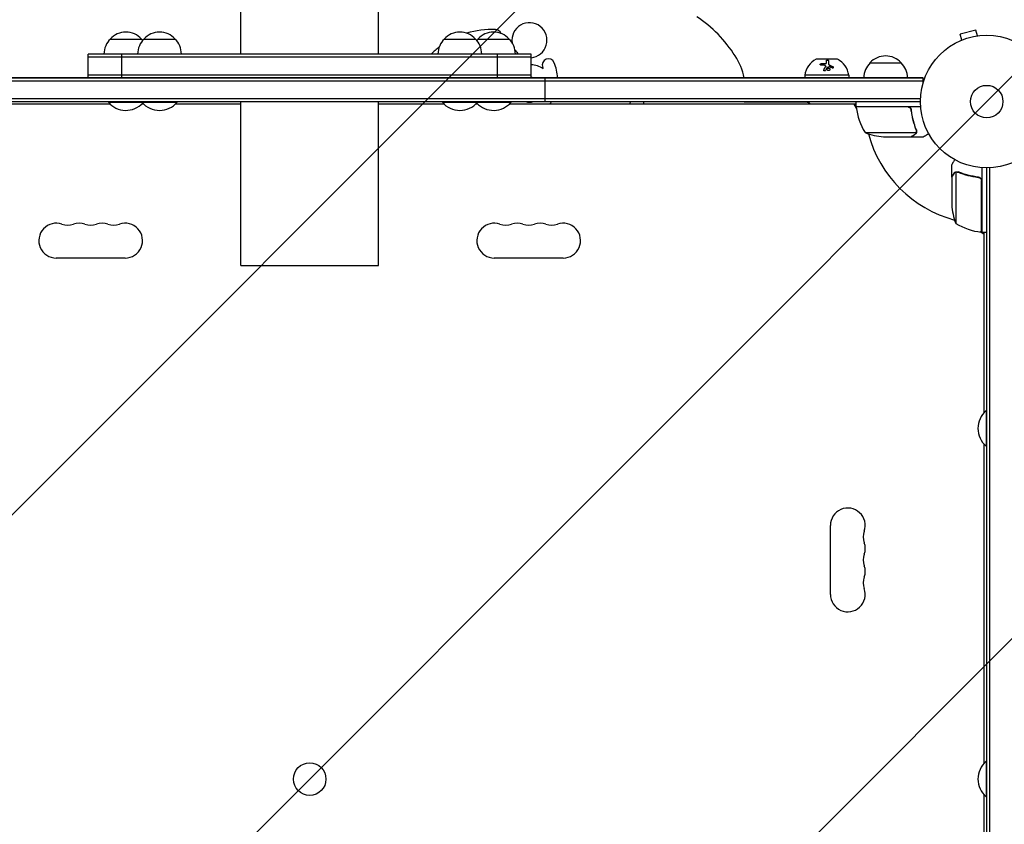
# Model space of a CAD drawing. Units: millimetres. Extents: x -3956 to 4689, y -1929 to 2692.
# Drawn here: x 309 to 1096, y 505 to 1147 of the extents above; entities that cross this region are included whole.
import ezdxf

# ---------------------------------------------------------------- set-up
doc = ezdxf.new("R2010")
doc.units = ezdxf.units.MM
doc.header["$LTSCALE"] = 20
doc.linetypes.add('HIDDEN', pattern=[9.525, 6.35, -3.175])
for name, color, linetype in [('2d', 230, 'Continuous'), ('EN-Free_Space', 10, 'HIDDEN'), ('EN-Free_Space_Hatch', 10, 'HIDDEN')]:
    doc.layers.add(name, color=color, linetype=linetype)

msp = doc.modelspace()

# ---------------------------------------------------------------- hatches: boundary and pattern name
at = {"layer": 'EN-Free_Space_Hatch'}
h = msp.add_hatch(dxfattribs=at)
h.set_pattern_fill('ANSI31', color=256, scale=100)
h.set_pattern_definition([(45, (541, 541), (-224.506, 224.506), [])])
edge = h.paths.add_edge_path()
edge.add_arc((3189.01, 541), 1000, 0, 90)
edge.add_line((3189.01, 1541), (1091, 1541))
edge.add_arc((1091, 541), 1000, 90, 180)
edge.add_arc((1091, 541), 1000, 180, 270)
edge.add_line((1091, -459), (3189.01, -459))
edge.add_arc((3189.01, 541), 1000, 270, 360)

# ---------------------------------------------------------------- linework, layer by layer
at = {"layer": '2d'}
for p, q in [((486, 1120), (486, 1251)), ((596, 1120), (596, 1251)), ((1073.42, 1139.13), (1060.87, 1135.76)), ((1062.11, 1131.13), (1060.87, 1135.76)), ((1074.66, 1134.49), (1073.42, 1139.13)), ((1076.12, 1134.67), (1076.17, 1134.69)), ((1076.17, 1134.69), (1076.17, 1134.68)), ((381.61, 1132), (406.61, 1132)), ((408.5, 1132), (433.5, 1132)), ((648.5, 1132), (673.5, 1132)), ((675.39, 1132), (700.39, 1132)), ((1060.71, 1130.54), (1060.76, 1130.56)), ((1060.71, 1130.54), (1060.71, 1130.54)), ((364.11, 1101), (364.11, 1120)), ((717.89, 1120), (364.11, 1120)), ((717.89, 1117.5), (364.11, 1117.5)), ((391, 1101), (391, 1120)), ((691, 1101), (691, 1120)), ((717.89, 1101), (717.89, 1120)), ((962.2, 1115.9), (946.2, 1115.9)), ((960.7, 1116), (947.7, 1116)), ((947.7, 1116), (947.7, 1115.9)), ((953.36, 1110.28), (953.36, 1110.16)), ((953.92, 1113.1), (953.92, 1112.98)), ((955.66, 1112.15), (955.66, 1112.04)), ((960.7, 1116), (960.7, 1115.9)), ((988.7, 1113), (1013.7, 1113)), ((364.11, 1103.5), (717.89, 1103.5)), ((971.7, 1103), (936.7, 1103)), ((936.7, 1103), (936.7, 1101)), ((971.7, 1103), (971.7, 1101)), ((1031.2, 1101), (50.8, 1101)), ((50.8, 1101), (1031.2, 1101)), ((51.42, 1098.5), (1031.2, 1098.5)), ((467.11, 1101), (467.11, 1101)), ((582.2, 1101), (582.2, 1101)), ((729.16, 1082), (729.16, 1101)), ((996.39, 1101), (996.39, 1101)), ((1031.2, 1097.11), (1031.2, 1101)), ((53.94, 1084.5), (1029.06, 1084.5)), ((54, 1082), (1029, 1082)), ((381.53, 1080), (104.25, 1080)), ((380.11, 1082), (380.11, 1081.5)), ((380.11, 1081.5), (435, 1081.5)), ((408.42, 1080), (406.69, 1080)), ((407, 1082), (407, 1081.5)), ((486, 1080), (433.58, 1080)), ((435, 1082), (435, 1081.5)), ((486, 951), (486, 1082)), ((596, 951), (596, 1082)), ((648.42, 1080), (596, 1080)), ((647, 1082), (647, 1081.5)), ((647, 1081.5), (701.89, 1081.5)), ((675.31, 1080), (673.58, 1080)), ((675, 1082), (675, 1081.5)), ((977.75, 1080), (700.47, 1080)), ((701.89, 1082), (701.89, 1081.5)), ((888.28, 1081.5), (888.28, 1082)), ((937.58, 1081.5), (888.28, 1081.5)), ((977.89, 1076.66), (975.96, 1080)), ((977.75, 1078), (977.75, 1082)), ((977.75, 1078), (1029.15, 1078)), ((1018.61, 1077.8), (977.75, 1077.8)), ((1021.7, 1074.2), (1021.7, 1075.7)), ((984.75, 1057.25), (1025.64, 1057.25)), ((1026.01, 1058.22), (1026.01, 1058.22)), ((999.59, 1054), (1021.5, 1054)), ((1021.7, 1054), (1021.7, 1054.12)), ((1021.7, 1054), (1031.5, 1054)), ((1054, 1021.7), (1054, 1031.5)), ((1057.25, 1025.64), (1057.25, 984.75)), ((1058.21, 1025.8), (1058.21, 1025.8)), ((1078, 1029.15), (1078, 977.75)), ((1082, 53), (1082, 1029)), ((1084.5, 52.94), (1084.5, 1029.06)), ((1054, 1021.7), (1054.12, 1021.7)), ((1054, 1021.5), (1054, 999.59)), ((1074.2, 1021.7), (1075.7, 1021.7)), ((1077.8, 977.75), (1077.8, 1018.61)), ((1080, 975.96), (1076.66, 977.89)), ((1078, 977.75), (1082, 977.75)), ((1080, 833.58), (1080, 977.75)), ((393.5, 957.07), (338.5, 957.07)), ((743.5, 957.07), (688.5, 957.07)), ((486, 951), (596, 951)), ((1081.5, 835), (1081.5, 807)), ((1082, 835), (1081.5, 835)), ((1080, 553.58), (1080, 808.42)), ((1082, 807), (1081.5, 807)), ((957.07, 688.5), (957.07, 743.5)), ((1081.5, 555), (1081.5, 527)), ((1082, 555), (1081.5, 555)), ((1080, 273.58), (1080, 528.42)), ((1082, 527), (1081.5, 527))]:
    msp.add_line(p, q, dxfattribs=at)
for centre, radius in [((1082, 1082), 53), ((1082, 1082), 13), ((541, 541), 13)]:
    msp.add_circle(centre, radius, dxfattribs=at)
for centre, radius, start, end in [((791.04, 1060.98), 106.79, 32.56571, 56.29758), ((716.59, 1131), 14, 275.32328, 188.56687), ((394.11, 1120.48), 17, 42.66793, 137.33207), ((421, 1120.48), 17, 42.66793, 137.33207), ((661, 1120.48), 17, 42.66793, 137.33207), ((686.54, 1069.56), 70, 87.55514, 106.72656), ((687.89, 1120.48), 17, 42.66793, 137.33207), ((689.32, 1134.5), 5, 21.8089, 87.55514), ((393.61, 1119.81), 17, 134.1865, 179.3587), ((420.5, 1119.81), 17, 134.1865, 179.3587), ((394.61, 1119.81), 17, 40.40691, 45.8135), ((421.5, 1119.81), 17, 0.6413, 45.8135), ((686.54, 1069.56), 70, 126.92978, 133.89879), ((660.5, 1119.81), 17, 134.1865, 179.3587), ((661.5, 1119.81), 17, 0.6413, 45.8135), ((687.39, 1119.81), 17, 134.1865, 139.59297), ((688.39, 1119.81), 17, 0.6413, 45.8135), ((716.59, 1131), 14, 214.72118, 231.78679), ((835.35, 1089.28), 54.22, 12.48673, 32.56571), ((1001.2, 1101.48), 17, 42.66793, 137.33207), ((716.59, 1091.5), 20, 56.53576, 86.27644), ((731.83, 1111.18), 5, 22.14643, 202.14643), ((704.04, 1099.87), 35, 1.84805, 22.14643), ((952.61, 1101.34), 16, 115.31558, 174.05866), ((946.2, 1114.9), 1, 90, 115.31558), ((962.2, 1114.9), 1, 64.68442, 90), ((955.79, 1101.34), 16, 5.94134, 64.68442), ((1000.7, 1100.81), 17, 134.1865, 179.3587), ((1001.7, 1100.81), 17, 0.6413, 45.8135), ((704.04, 1099.87), 25, 19.42258, 22.14643), ((716.59, 1091.5), 10, 71.80513, 82.53704), ((394.11, 1093.33), 18.33, 220.19046, 317.19483), ((421, 1093.33), 18.33, 220.19046, 319.80954), ((661, 1093.33), 18.33, 220.19046, 319.80954), ((687.89, 1093.33), 18.33, 222.80528, 319.80954), ((716.59, 1091.5), 10, 251.80892, 288.19108), ((716.59, 1091.5), 20, 324.90037, 331.63998), ((746.64, 1113.44), 60, 326.12887, 328.39926), ((802.93, 1080.94), 5, 349.16853, 12.2418), ((937.58, 1076.5), 5, 44.427, 90), ((1082, 1082), 98, 182.33925, 182.45629), ((980.75, 1077.97), 3, 183.19122, 186.47279), ((1027.45, 1083.27), 50, 186.47279, 211.34969), ((1002.75, 1103.9), 50, 248.8998, 266.37569), ((1082, 1082), 98, 195.20005, 254.79995), ((1103.9, 1002.75), 50, 183.62431, 201.1002), ((338.5, 971), 13.93, 70.89011, 270), ((347.67, 997.46), 14.07, 250.89011, 289.10989), ((356.83, 971), 13.93, 70.89011, 109.10989), ((366, 997.46), 14.07, 250.89011, 289.10989), ((375.17, 971), 13.93, 70.89011, 109.10989), ((384.33, 997.46), 14.07, 250.89011, 289.10989), ((393.5, 971), 13.93, 270, 109.10989), ((688.5, 971), 13.93, 70.89011, 270), ((697.67, 997.46), 14.07, 250.89011, 289.10989), ((706.83, 971), 13.93, 70.89011, 109.10989), ((716, 997.46), 14.07, 250.89011, 289.10989), ((725.17, 971), 13.93, 70.89011, 109.10989), ((734.33, 997.46), 14.07, 250.89011, 289.10989), ((743.5, 971), 13.93, 270, 109.10989), ((1083.27, 1027.45), 50, 238.65031, 263.52721), ((1082, 1082), 98, 267.54371, 267.66075), ((1077.97, 980.75), 3, 263.52721, 266.80878), ((1093.33, 821), 18.33, 130.19046, 229.80954), ((971, 743.5), 13.93, 340.89011, 180), ((997.46, 734.33), 14.07, 160.89011, 199.10989), ((971, 725.17), 13.93, 340.89011, 19.10989), ((997.46, 716), 14.07, 160.89011, 199.10989), ((971, 706.83), 13.93, 340.89011, 19.10989), ((997.46, 697.67), 14.07, 160.89011, 199.10989), ((971, 688.5), 13.93, 180, 19.10989), ((1093.33, 541), 18.33, 130.19046, 229.80954)]:
    msp.add_arc(centre, radius, start, end, dxfattribs=at)
for points, knots in [([(949.73, 1111.07), (949.51, 1111.07), (949.3, 1111.13), (949.13, 1111.28), (949.1, 1111.31), (949.05, 1111.38), (949.03, 1111.42), (949, 1111.5), (948.99, 1111.54), (948.98, 1111.63), (948.99, 1111.67), (949.01, 1111.81), (949.05, 1111.89), (949.17, 1112.06), (949.25, 1112.14), (949.44, 1112.27), (949.55, 1112.32), (949.77, 1112.39), (949.89, 1112.41), (950, 1112.42)], [0, 0, 0, 0, 0.25, 0.25, 0.3125, 0.3125, 0.375, 0.375, 0.4375, 0.4375, 0.5, 0.5, 0.625, 0.625, 0.75, 0.75, 0.875, 0.875, 1, 1, 1, 1]), ([(948.99, 1111.56), (949, 1111.62), (949.01, 1111.68), (949.04, 1111.74), (949.07, 1111.82), (949.12, 1111.89), (949.18, 1111.95), (949.24, 1112.01), (949.32, 1112.07), (949.4, 1112.12), (949.48, 1112.17), (949.57, 1112.21), (949.66, 1112.24), (949.76, 1112.27), (949.85, 1112.29), (949.95, 1112.3), (949.97, 1112.3), (949.99, 1112.3), (950, 1112.3)], [0.482673, 0.482673, 0.482673, 0.482673, 0.5670712, 0.5670712, 0.5670712, 0.669905, 0.669905, 0.669905, 0.7717081, 0.7717081, 0.7717081, 0.8749133, 0.8749133, 0.8749133, 0.9813766, 0.9813766, 0.9813766, 1, 1, 1, 1]), ([(951.83, 1107.45), (951.96, 1107.68), (952.08, 1107.91), (952.26, 1108.24), (952.35, 1108.4), (952.45, 1108.58), (952.5, 1108.67), (952.52, 1108.71), (952.54, 1108.73), (952.54, 1108.75), (952.8, 1109.21), (953.05, 1109.62), (953.28, 1110)], [0, 0, 0, 0, 0.25, 0.25, 0.375, 0.4375, 0.46875, 0.484375, 0.484375, 0.5, 0.5, 1, 1, 1, 1]), ([(952.77, 1112.36), (952.84, 1112.36), (952.91, 1112.36), (953.06, 1112.37), (953.13, 1112.38), (953.34, 1112.44), (953.46, 1112.49), (953.68, 1112.63), (953.77, 1112.72), (953.88, 1112.9), (953.92, 1113), (953.92, 1113.1)], [0, 0, 0, 0, 0.125, 0.125, 0.25, 0.25, 0.5, 0.5, 0.75, 0.75, 1, 1, 1, 1]), ([(952.77, 1112.25), (952.88, 1112.24), (952.99, 1112.25), (953.1, 1112.27), (953.2, 1112.28), (953.31, 1112.32), (953.41, 1112.36), (953.5, 1112.4), (953.59, 1112.45), (953.66, 1112.51), (953.73, 1112.57), (953.79, 1112.64), (953.84, 1112.71), (953.88, 1112.78), (953.9, 1112.86), (953.91, 1112.93), (953.91, 1112.95), (953.92, 1112.97), (953.92, 1112.98)], [0, 0, 0, 0, 0.190766, 0.190766, 0.190766, 0.38173, 0.38173, 0.38173, 0.571703, 0.571703, 0.571703, 0.763012, 0.763012, 0.763012, 0.95808, 0.95808, 0.95808, 1, 1, 1, 1]), ([(953.28, 1110), (953.35, 1110.12), (953.38, 1110.25), (953.33, 1110.49), (953.25, 1110.61), (953.14, 1110.69)], [0, 0, 0, 0, 0.5, 0.5, 1, 1, 1, 1]), ([(953.28, 1109.89), (953.28, 1109.89), (953.28, 1109.89), (953.29, 1109.89), (953.32, 1109.96), (953.35, 1110.02), (953.36, 1110.09), (953.36, 1110.11), (953.36, 1110.14), (953.36, 1110.16)], [0, 0, 0, 0, 0.0121954, 0.0121954, 0.0121954, 0.2758049, 0.2758049, 0.2758049, 0.3748496, 0.3748496, 0.3748496, 0.3748496]), ([(953.92, 1114.68), (953.92, 1114.72), (953.92, 1114.75), (953.94, 1114.8), (953.94, 1114.81), (953.96, 1114.84), (953.97, 1114.86), (954, 1114.91), (954.02, 1114.93), (954.07, 1114.97), (954.09, 1114.99), (954.12, 1115.01), (954.14, 1115.02), (954.2, 1115.06), (954.24, 1115.08), (954.33, 1115.12), (954.38, 1115.13), (954.55, 1115.17), (954.66, 1115.18), (954.9, 1115.18), (955.02, 1115.16), (955.23, 1115.11), (955.33, 1115.06), (955.49, 1114.96), (955.55, 1114.91), (955.64, 1114.78), (955.66, 1114.72), (955.66, 1114.65)], [0, 0, 0, 0, 0.0625, 0.0625, 0.09375, 0.09375, 0.125, 0.125, 0.1875, 0.1875, 0.21875, 0.21875, 0.25, 0.25, 0.3125, 0.3125, 0.375, 0.375, 0.5, 0.5, 0.625, 0.625, 0.75, 0.75, 0.875, 0.875, 1, 1, 1, 1]), ([(953.92, 1114.57), (953.92, 1114.61), (953.92, 1114.66), (953.94, 1114.7), (953.97, 1114.76), (954.02, 1114.82), (954.08, 1114.87), (954.14, 1114.92), (954.22, 1114.96), (954.31, 1114.99), (954.39, 1115.02), (954.49, 1115.04), (954.59, 1115.06), (954.68, 1115.07), (954.78, 1115.07), (954.87, 1115.06), (954.97, 1115.05), (955.06, 1115.04), (955.14, 1115.02), (955.22, 1114.99), (955.3, 1114.96), (955.36, 1114.93), (955.43, 1114.89), (955.49, 1114.85), (955.54, 1114.8), (955.59, 1114.75), (955.62, 1114.69), (955.64, 1114.64), (955.65, 1114.61), (955.66, 1114.57), (955.66, 1114.54)], [0, 0, 0, 0, 0.085233, 0.085233, 0.085233, 0.204736, 0.204736, 0.204736, 0.322221, 0.322221, 0.322221, 0.432274, 0.432274, 0.432274, 0.533582, 0.533582, 0.533582, 0.629606, 0.629606, 0.629606, 0.72568, 0.72568, 0.72568, 0.826405, 0.826405, 0.826405, 0.934445, 0.934445, 0.934445, 1, 1, 1, 1]), ([(955.66, 1114.65), (955.66, 1114.35), (955.66, 1113.99), (955.66, 1113.17), (955.66, 1112.69), (955.66, 1112.15)], [0, 0, 0, 0, 0.5, 0.5, 1, 1, 1, 1]), ([(955.66, 1112.15), (955.66, 1112.04), (955.68, 1111.92), (955.75, 1111.76), (955.77, 1111.7), (955.84, 1111.59), (955.88, 1111.54), (956, 1111.39), (956.1, 1111.29), (956.33, 1111.13), (956.47, 1111.06), (956.6, 1111)], [0, 0, 0, 0, 0.25, 0.25, 0.375, 0.375, 0.5, 0.5, 0.75, 0.75, 1, 1, 1, 1]), ([(955.66, 1112.04), (955.66, 1111.96), (955.67, 1111.88), (955.69, 1111.8), (955.73, 1111.67), (955.79, 1111.54), (955.88, 1111.42), (955.97, 1111.31), (956.08, 1111.2), (956.21, 1111.1), (956.33, 1111.02), (956.46, 1110.94), (956.6, 1110.89)], [0, 0, 0, 0, 0.1764, 0.1764, 0.1764, 0.463189, 0.463189, 0.463189, 0.74458, 0.74458, 0.74458, 1, 1, 1, 1]), ([(958.96, 1109.92), (959.05, 1109.88), (959.13, 1109.82), (959.27, 1109.69), (959.32, 1109.61), (959.39, 1109.45), (959.41, 1109.36), (959.41, 1109.2), (959.4, 1109.12), (959.32, 1108.97), (959.27, 1108.91), (959.13, 1108.82), (959.05, 1108.78), (958.78, 1108.73), (958.59, 1108.76), (958.41, 1108.85)], [0, 0, 0, 0, 0.125, 0.125, 0.25, 0.25, 0.375, 0.375, 0.5, 0.5, 0.625, 0.625, 0.75, 0.75, 1, 1, 1, 1]), ([(958.96, 1109.81), (959.02, 1109.78), (959.08, 1109.74), (959.13, 1109.7), (959.2, 1109.65), (959.26, 1109.58), (959.3, 1109.51), (959.35, 1109.45), (959.38, 1109.37), (959.4, 1109.3), (959.4, 1109.27), (959.41, 1109.25), (959.41, 1109.22)], [0, 0, 0, 0, 0.0850392, 0.0850392, 0.0850392, 0.1980538, 0.1980538, 0.1980538, 0.3083652, 0.3083652, 0.3083652, 0.3476119, 0.3476119, 0.3476119, 0.3476119]), ([(953.12, 1106.87), (953.03, 1106.71), (952.88, 1106.58), (952.51, 1106.45), (952.31, 1106.45), (952.05, 1106.57), (951.98, 1106.62), (951.85, 1106.76), (951.81, 1106.84), (951.73, 1107.09), (951.75, 1107.29), (951.83, 1107.45)], [0, 0, 0, 0, 0.25, 0.25, 0.5, 0.5, 0.625, 0.625, 0.75, 0.75, 1, 1, 1, 1]), ([(951.75, 1107.07), (951.75, 1107.07), (951.76, 1107.08), (951.76, 1107.09), (951.77, 1107.17), (951.79, 1107.25), (951.83, 1107.32), (951.83, 1107.32), (951.83, 1107.33), (951.83, 1107.33)], [0.8719651, 0.8719651, 0.8719651, 0.8719651, 0.8816324, 0.8816324, 0.8816324, 0.9927404, 0.9927404, 0.9927404, 1, 1, 1, 1]), ([(956.03, 1106.84), (955.9, 1106.79), (955.75, 1106.77), (955.45, 1106.78), (955.31, 1106.81), (955.04, 1106.93), (954.91, 1107.01), (954.71, 1107.22), (954.62, 1107.33), (954.45, 1107.72), (954.45, 1108), (954.61, 1108.38), (954.69, 1108.49), (954.9, 1108.67), (955.02, 1108.75), (955.16, 1108.79)], [0, 0, 0, 0, 0.0625, 0.0625, 0.125, 0.125, 0.1875, 0.1875, 0.25, 0.25, 0.375, 0.375, 0.4375, 0.4375, 0.5, 0.5, 0.5, 0.5]), ([(954.48, 1107.82), (954.49, 1107.93), (954.52, 1108.04), (954.56, 1108.15), (954.61, 1108.25), (954.68, 1108.35), (954.77, 1108.44), (954.85, 1108.52), (954.95, 1108.59), (955.06, 1108.64), (955.09, 1108.65), (955.13, 1108.67), (955.16, 1108.68)], [0.3240731, 0.3240731, 0.3240731, 0.3240731, 0.3764799, 0.3764799, 0.3764799, 0.4307513, 0.4307513, 0.4307513, 0.4838695, 0.4838695, 0.4838695, 0.5, 0.5, 0.5, 0.5]), ([(955.16, 1108.79), (955.3, 1108.84), (955.45, 1108.86), (955.74, 1108.85), (955.89, 1108.82), (956.16, 1108.7), (956.28, 1108.62), (956.49, 1108.42), (956.57, 1108.3), (956.69, 1108.05), (956.72, 1107.91), (956.72, 1107.64), (956.69, 1107.51), (956.58, 1107.26), (956.5, 1107.15), (956.29, 1106.96), (956.17, 1106.88), (956.03, 1106.84)], [0.5, 0.5, 0.5, 0.5, 0.5625, 0.5625, 0.625, 0.625, 0.6875, 0.6875, 0.75, 0.75, 0.8125, 0.8125, 0.875, 0.875, 0.9375, 0.9375, 1, 1, 1, 1]), ([(955.16, 1108.68), (955.24, 1108.71), (955.32, 1108.73), (955.41, 1108.74), (955.53, 1108.75), (955.66, 1108.74), (955.78, 1108.72), (955.9, 1108.7), (956.02, 1108.65), (956.12, 1108.6), (956.23, 1108.54), (956.34, 1108.46), (956.42, 1108.37), (956.51, 1108.28), (956.58, 1108.18), (956.63, 1108.07), (956.68, 1107.96), (956.71, 1107.84), (956.71, 1107.72), (956.72, 1107.72), (956.72, 1107.71), (956.72, 1107.71)], [0.5, 0.5, 0.5, 0.5, 0.5361574, 0.5361574, 0.5361574, 0.5882368, 0.5882368, 0.5882368, 0.640757, 0.640757, 0.640757, 0.6941812, 0.6941812, 0.6941812, 0.7486442, 0.7486442, 0.7486442, 0.8038813, 0.8038813, 0.8038813, 0.8053707, 0.8053707, 0.8053707, 0.8053707]), ([(1018.79, 1078), (1018.97, 1078), (1019.15, 1077.98), (1019.51, 1077.92), (1019.69, 1077.87), (1020.03, 1077.73), (1020.2, 1077.65), (1020.51, 1077.46), (1020.66, 1077.35), (1020.93, 1077.11), (1021.05, 1076.97), (1021.27, 1076.69), (1021.37, 1076.53), (1021.54, 1076.21), (1021.61, 1076.04), (1021.71, 1075.69), (1021.75, 1075.51), (1021.77, 1075.33)], [0, 0, 0, 0, 0.000547172, 0.000547172, 0.001094344, 0.001094344, 0.001641516, 0.001641516, 0.002188688, 0.002188688, 0.00273586, 0.00273586, 0.003283032, 0.003283032, 0.003830204, 0.003830204, 0.004377377, 0.004377377, 0.004377377, 0.004377377]), ([(1019.61, 1077.63), (1019.87, 1077.53), (1020.12, 1077.41), (1020.46, 1077.16), (1020.57, 1077.07), (1020.78, 1076.88), (1020.87, 1076.77), (1021.13, 1076.45), (1021.27, 1076.2), (1021.49, 1075.69), (1021.56, 1075.42), (1021.59, 1075.14)], [0.001013661, 0.001013661, 0.001013661, 0.001013661, 0.001852653, 0.001852653, 0.002272148, 0.002272148, 0.002691644, 0.002691644, 0.003530636, 0.003530636, 0.004369628, 0.004369628, 0.004369628, 0.004369628]), ([(1021.59, 1075.14), (1021.91, 1072.27), (1022.43, 1069.53), (1023.78, 1064.27), (1024.61, 1061.75), (1025.58, 1059.33)], [0, 0, 0, 0, 0.00859307, 0.00859307, 0.01718614, 0.01718614, 0.01718614, 0.01718614]), ([(1025.8, 1059.34), (1024.82, 1061.77), (1023.97, 1064.31), (1022.95, 1068.31), (1022.65, 1069.67), (1022.27, 1071.76), (1022.15, 1072.47), (1021.94, 1073.9), (1021.85, 1074.61), (1021.77, 1075.33)], [0, 0, 0, 0, 0.00869705, 0.00869705, 0.01304558, 0.01304558, 0.01521984, 0.01521984, 0.01739411, 0.01739411, 0.01739411, 0.01739411]), ([(1021.5, 1054), (1021.69, 1054.11), (1022.04, 1054.31), (1022.98, 1054.85), (1023.58, 1055.2), (1024.3, 1055.62)], [0, 0, 0, 0, 0.00517024, 0.00517024, 0.01034048, 0.01034048, 0.01034048, 0.01034048]), ([(1024.3, 1055.62), (1024.45, 1055.7), (1024.58, 1055.79), (1024.81, 1055.98), (1024.92, 1056.09), (1025.21, 1056.4), (1025.36, 1056.63), (1025.48, 1056.87)], [0, 0, 0, 0, 0.001089402, 0.001089402, 0.002178803, 0.002178803, 0.004357607, 0.004357607, 0.004357607, 0.004357607]), ([(1025.74, 1056.97), (1025.68, 1056.84), (1025.61, 1056.71), (1025.49, 1056.52), (1025.43, 1056.43), (1025.35, 1056.33), (1025.3, 1056.28), (1025.28, 1056.26), (1025.28, 1056.25), (1025.27, 1056.24), (1025.27, 1056.24), (1025.04, 1055.98), (1024.79, 1055.78), (1024.51, 1055.62)], [0, 0, 0, 0, 0.25, 0.25, 0.375, 0.4375, 0.46875, 0.484375, 0.492188, 0.492188, 0.5, 0.5, 1, 1, 1, 1]), ([(1025.8, 1058.19), (1025.8, 1058.03), (1025.78, 1057.87), (1025.73, 1057.56), (1025.69, 1057.4), (1025.64, 1057.25)], [0.001328787, 0.001328787, 0.001328787, 0.001328787, 0.001872455, 0.001872455, 0.002416124, 0.002416124, 0.002416124, 0.002416124]), ([(1025.99, 1057.86), (1025.97, 1057.66), (1025.92, 1057.48), (1025.83, 1057.18), (1025.78, 1057.06), (1025.74, 1056.97)], [0.000526185, 0.000526185, 0.000526185, 0.000526185, 0.001315456, 0.001315456, 0.002104727, 0.002104727, 0.002104727, 0.002104727]), ([(1031.5, 1054), (1031.5, 1054), (1031.61, 1054.06), (1031.93, 1054.25), (1032.07, 1054.33), (1032.31, 1054.47), (1032.44, 1054.54), (1032.59, 1054.63), (1032.69, 1054.69), (1032.75, 1054.72), (1033.47, 1055.14), (1034.41, 1055.68), (1035.61, 1056.37)], [0.5, 0.5, 0.5, 0.5, 0.625, 0.625, 0.6875, 0.6875, 0.71875, 0.734375, 0.734375, 0.75, 0.75, 0.9464969, 0.9464969, 0.9464969, 0.9464969]), ([(1056.37, 1035.61), (1056.12, 1035.17), (1055.89, 1034.77), (1055.49, 1034.08), (1055.32, 1033.79), (1055.09, 1033.39), (1054.98, 1033.2), (1054.88, 1033.02), (1054.81, 1032.91), (1054.78, 1032.85), (1054.25, 1031.93), (1054, 1031.5), (1054, 1031.5)], [0.0535022, 0.0535022, 0.0535022, 0.0535022, 0.125, 0.125, 0.1875, 0.1875, 0.21875, 0.234375, 0.234375, 0.25, 0.25, 0.5, 0.5, 0.5, 0.5]), ([(1055.62, 1024.3), (1055.2, 1023.58), (1054.85, 1022.98), (1054.31, 1022.04), (1054.11, 1021.69), (1054, 1021.5)], [0, 0, 0, 0, 0.00517024, 0.00517024, 0.01034048, 0.01034048, 0.01034048, 0.01034048]), ([(1055.62, 1024.51), (1055.7, 1024.65), (1055.79, 1024.78), (1055.94, 1024.97), (1056, 1025.03), (1056.08, 1025.12), (1056.13, 1025.16), (1056.18, 1025.21), (1056.21, 1025.24), (1056.22, 1025.25), (1056.23, 1025.26), (1056.23, 1025.26), (1056.46, 1025.46), (1056.7, 1025.62), (1056.97, 1025.74)], [0, 0, 0, 0, 0.25, 0.25, 0.375, 0.375, 0.4375, 0.46875, 0.484375, 0.492187, 0.492187, 0.5, 0.5, 1, 1, 1, 1]), ([(1056.87, 1025.48), (1056.63, 1025.36), (1056.4, 1025.21), (1056.09, 1024.92), (1055.99, 1024.81), (1055.79, 1024.58), (1055.7, 1024.45), (1055.62, 1024.3)], [0, 0, 0, 0, 0.00218234, 0.00218234, 0.003273511, 0.003273511, 0.004364681, 0.004364681, 0.004364681, 0.004364681]), ([(1056.97, 1025.74), (1057.03, 1025.77), (1057.1, 1025.8), (1057.26, 1025.86), (1057.36, 1025.89), (1057.57, 1025.94), (1057.69, 1025.97), (1057.94, 1026), (1058.08, 1026.01), (1058.23, 1026.01)], [0, 0, 0, 0, 0.00051115, 0.00051115, 0.001022301, 0.001022301, 0.001533451, 0.001533451, 0.002044601, 0.002044601, 0.002044601, 0.002044601]), ([(1059.33, 1025.58), (1061.75, 1024.61), (1064.27, 1023.78), (1069.53, 1022.43), (1072.27, 1021.91), (1075.14, 1021.59)], [0, 0, 0, 0, 0.00859307, 0.00859307, 0.01718614, 0.01718614, 0.01718614, 0.01718614]), ([(1075.33, 1021.77), (1072.47, 1022.08), (1069.71, 1022.6), (1066.36, 1023.45), (1065.7, 1023.63), (1064.39, 1024.01), (1063.73, 1024.21), (1061.81, 1024.85), (1060.56, 1025.31), (1059.34, 1025.8)], [0.00267622, 0.00267622, 0.00267622, 0.00267622, 0.01136401, 0.01136401, 0.01353595, 0.01353595, 0.0157079, 0.0157079, 0.0200518, 0.0200518, 0.0200518, 0.0200518]), ([(1075.14, 1021.59), (1075.42, 1021.56), (1075.68, 1021.49), (1076.07, 1021.33), (1076.2, 1021.27), (1076.44, 1021.12), (1076.55, 1021.05), (1076.88, 1020.79), (1077.08, 1020.58), (1077.32, 1020.24), (1077.4, 1020.12), (1077.53, 1019.87), (1077.58, 1019.74), (1077.63, 1019.61)], [0, 0, 0, 0, 0.000839577, 0.000839577, 0.001259366, 0.001259366, 0.001679155, 0.001679155, 0.002518732, 0.002518732, 0.002938521, 0.002938521, 0.00335831, 0.00335831, 0.00335831, 0.00335831]), ([(1075.33, 1021.77), (1075.51, 1021.75), (1075.69, 1021.71), (1076.03, 1021.61), (1076.2, 1021.54), (1076.53, 1021.37), (1076.68, 1021.28), (1076.97, 1021.06), (1077.11, 1020.93), (1077.35, 1020.66), (1077.46, 1020.51), (1077.65, 1020.2), (1077.73, 1020.03), (1077.87, 1019.69), (1077.92, 1019.52), (1077.98, 1019.16), (1078, 1018.97), (1078, 1018.79)], [0, 0, 0, 0, 0.000547232, 0.000547232, 0.001094464, 0.001094464, 0.001641696, 0.001641696, 0.002188928, 0.002188928, 0.002736159, 0.002736159, 0.003283391, 0.003283391, 0.003830623, 0.003830623, 0.004377855, 0.004377855, 0.004377855, 0.004377855])]:
    msp.add_open_spline(points, degree=3, knots=knots, dxfattribs=at)
for points in [[(952.18, 1111.03), (951.35, 1111.08), (950.54, 1111.09), (949.73, 1111.07)], [(950, 1112.42), (950.91, 1112.44), (951.83, 1112.43), (952.77, 1112.36)], [(950, 1112.3), (950.91, 1112.33), (951.83, 1112.31), (952.77, 1112.25)], [(951.83, 1107.33), (952.31, 1108.23), (952.79, 1109.08), (953.28, 1109.89)], [(953.14, 1110.69), (952.88, 1110.89), (952.54, 1111), (952.18, 1111.03)], [(953.36, 1110.22), (953.36, 1110.22), (953.36, 1110.22), (953.36, 1110.22)], [(953.92, 1113.1), (953.92, 1113.74), (953.92, 1114.26), (953.92, 1114.68)], [(956.2, 1109.73), (955.61, 1109.52), (955, 1109.29), (954.39, 1109.03)], [(956.49, 1109.72), (956.4, 1109.76), (956.29, 1109.76), (956.2, 1109.73)], [(958.41, 1108.85), (957.76, 1109.17), (957.12, 1109.46), (956.49, 1109.72)], [(956.6, 1111), (957.37, 1110.69), (958.16, 1110.33), (958.96, 1109.92)], [(956.6, 1110.89), (957.4, 1110.56), (958.19, 1110.2), (958.96, 1109.81)], [(954.3, 1108.96), (953.93, 1108.34), (953.53, 1107.64), (953.12, 1106.87)], [(954.39, 1109.03), (954.35, 1109.01), (954.32, 1108.99), (954.3, 1108.96)], [(1019.61, 1077.63), (1019.28, 1077.74), (1018.95, 1077.8), (1018.61, 1077.8)], [(1025.64, 1057.25), (1025.6, 1057.12), (1025.54, 1056.99), (1025.48, 1056.87)], [(1025.58, 1059.33), (1025.73, 1058.97), (1025.8, 1058.59), (1025.8, 1058.21)], [(1025.8, 1059.34), (1025.93, 1059), (1026, 1058.65), (1026.01, 1058.29)], [(1025.8, 1058.19), (1025.8, 1058.19), (1025.8, 1058.2), (1025.8, 1058.21)], [(1025.8, 1058.21), (1025.8, 1058.21), (1025.8, 1058.21), (1025.8, 1058.21)], [(1025.99, 1057.86), (1026, 1057.97), (1026.01, 1058.09), (1026.01, 1058.22)], [(1026.01, 1058.29), (1026.01, 1058.27), (1026.01, 1058.24), (1026.01, 1058.22)], [(1056.87, 1025.48), (1056.99, 1025.54), (1057.12, 1025.6), (1057.25, 1025.64)], [(1057.25, 1025.64), (1057.56, 1025.75), (1057.87, 1025.8), (1058.19, 1025.8)], [(1058.19, 1025.8), (1058.19, 1025.8), (1058.2, 1025.8), (1058.21, 1025.8)], [(1058.21, 1025.8), (1058.28, 1025.8), (1058.34, 1025.8), (1058.41, 1025.79)], [(1058.21, 1025.8), (1058.4, 1025.8), (1058.58, 1025.78), (1058.77, 1025.75)], [(1058.21, 1025.8), (1058.21, 1025.8), (1058.21, 1025.8), (1058.21, 1025.8)], [(1058.23, 1026.01), (1058.25, 1026.01), (1058.27, 1026.01), (1058.29, 1026.01)], [(1058.29, 1026.01), (1058.65, 1026), (1059, 1025.93), (1059.34, 1025.8)], [(1058.77, 1025.75), (1058.96, 1025.71), (1059.15, 1025.66), (1059.33, 1025.58)], [(1077.63, 1019.61), (1077.74, 1019.28), (1077.8, 1018.95), (1077.8, 1018.61)]]:
    msp.add_open_spline(points, degree=3, dxfattribs=at)
for points, weights in [([(1021.7, 1054), (1021.7, 1054), (1022.65, 1054.55), (1024.51, 1055.62)], [0.983775506511, 0.983775506511, 0.989183671007, 1]), ([(1055.62, 1024.51), (1054.55, 1022.65), (1054, 1021.7), (1054, 1021.7)], [1, 0.989183671007, 0.983775506511, 0.983775506511])]:
    msp.add_rational_spline(points, weights, degree=3, dxfattribs=at)
at = {"layer": 'EN-Free_Space', "flags": 128}
msp.add_lwpolyline([(4189.01, 541, 0.414214), (3189.01, 1541), (1091, 1541, 0.414214), (91, 541, 0.414214), (1091, -459), (3189.01, -459, 0.414214)], format="xyb", close=True, dxfattribs=at)

doc.saveas('drawing.dxf')
